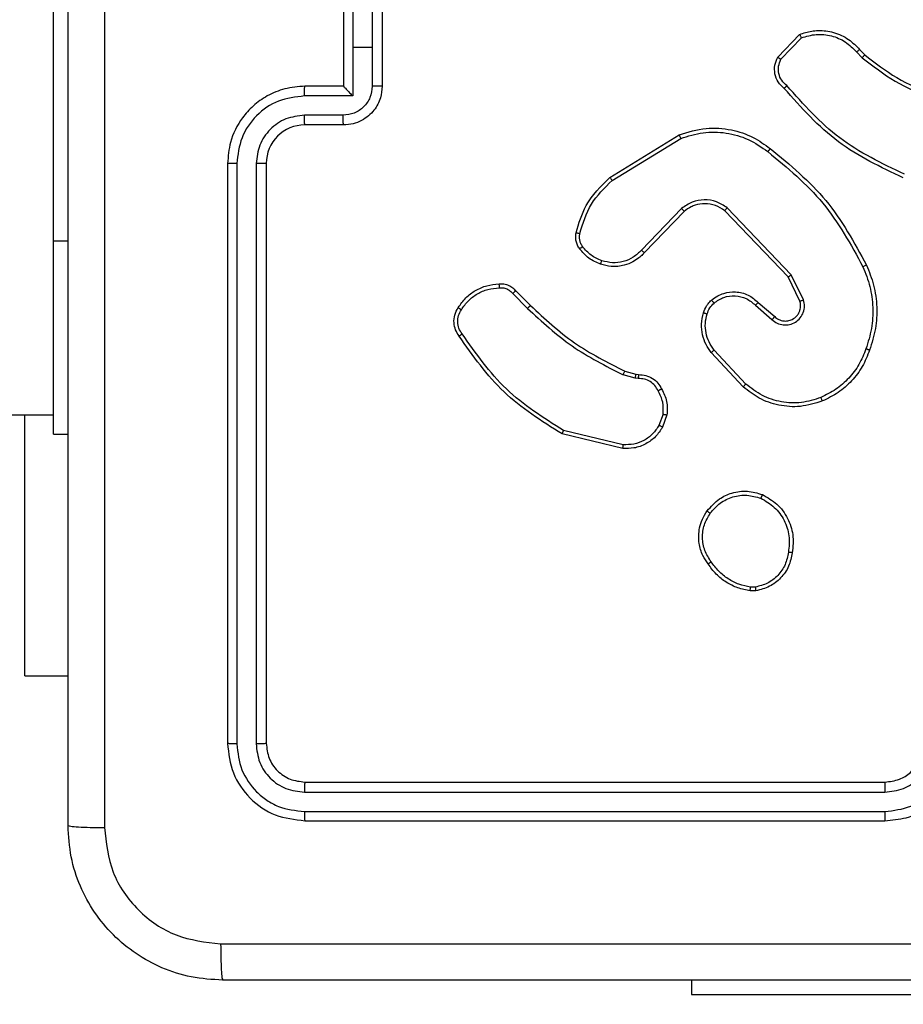
# Model space of a CAD drawing. Units: millimetres. Extents: x -211 to 1151, y -306 to 900.
# Drawn here: x 596 to 601, y 313 to 318 of the extents above; entities that cross this region are included whole.
import ezdxf

# ---------------------------------------------------------------- set-up
doc = ezdxf.new("R2010")
doc.units = ezdxf.units.MM
doc.header["$PDSIZE"] = -1
doc.dimstyles.new('ISO-25', dxfattribs={"dimtxt": 2.5, "dimasz": 2.5, "dimexe": 1.25, "dimexo": 0.625, "dimtad": 1, "dimtxsty": 'Standard', "dimcen": 2.5, "dimadec": 0, "dimazin": 0, "dimtfac": 1, "dimtmove": 0, "dimatfit": 3, "dimfxl": 1, "dimarcsym": 0})

# ---------------------------------------------------------------- blocks, each defined once
blk = doc.blocks.new('*D2')
at = {"color": 0, "lineweight": -2}
for p, q in [((682.3428, 398.8272), (90.2518, 398.8272)), ((90.3518, 398.497), (90.3518, 139.3332)), ((90.3518, -155.5926), (90.3518, 99.0284)), ((682.3428, -155.9228), (90.2518, -155.9228))]:
    blk.add_line(p, q, dxfattribs=at)
at = {"color": 0}
for points in [[(90.4069, 398.497), (90.2968, 398.497), (90.3518, 398.8272)], [(90.2968, -155.5926), (90.4069, -155.5926), (90.3518, -155.9228)]]:
    blk.add_solid(points, dxfattribs=at)
at = {"layer": 'Defpoints', "color": 0}
for p in [(682.4428, 398.8272), (90.3518, -155.9228), (682.4428, -155.9228)]:
    blk.add_point(p, dxfattribs=at)
at = {"color": 0, "insert": (90.3518, 119.1808), "char_height": 40, "attachment_point": 5}
blk.add_mtext('555', dxfattribs=at)
blk = doc.blocks.new('*D5')
at = {"color": 0, "lineweight": -2}
for p, q in [((201.5729, 259.676), (201.5729, 770.3664)), ((1150.7511, 256.3501), (1150.7511, 770.3664)), ((201.9031, 770.2664), (1150.4209, 770.2664)), ((1150.4209, 770.2664), (201.9031, 770.2664))]:
    blk.add_line(p, q, dxfattribs=at)
at = {"color": 0}
for points in [[(201.9031, 770.3214), (201.9031, 770.2114), (201.5729, 770.2664)], [(1150.4209, 770.2114), (1150.4209, 770.3214), (1150.7511, 770.2664)]]:
    blk.add_solid(points, dxfattribs=at)
at = {"layer": 'Defpoints', "color": 0}
for p in [(1150.7511, 770.2664), (201.5729, 259.576), (1150.7511, 256.2501)]:
    blk.add_point(p, dxfattribs=at)
at = {"color": 0, "insert": (676.162, 790.4188), "char_height": 40, "attachment_point": 5}
blk.add_mtext('949', dxfattribs=at)
blk = doc.blocks.new('*D7')
at = {"color": 0, "lineweight": -2}
for p, q in [((924.403, 567.6692), (-180.7793, 567.6692)), ((-170.7793, 534.6492), (-170.7793, 163.6132)), ((-170.7793, -272.9028), (-170.7793, 98.1332)), ((665.4023, -305.9228), (-180.7793, -305.9228))]:
    blk.add_line(p, q, dxfattribs=at)
at = {"color": 0}
for points in [[(-165.276, 534.6492), (-176.2826, 534.6492), (-170.7793, 567.6692)], [(-176.2826, -272.9028), (-165.276, -272.9028), (-170.7793, -305.9228)]]:
    blk.add_solid(points, dxfattribs=at)
at = {"layer": 'Defpoints', "color": 0}
for p in [(-170.7793, 567.6692), (934.403, 567.6692), (675.4023, -305.9228)]:
    blk.add_point(p, dxfattribs=at)
at = {"color": 0, "insert": (-170.7793, 130.8732), "char_height": 35, "attachment_point": 5}
blk.add_mtext('874', dxfattribs=at)
blk = doc.blocks.new('*D12')
at = {"color": 0, "lineweight": -2}
for p, q in [((351.5729, 323.6364), (351.5729, 656.8008)), ((1000.7494, 254.5567), (1000.7494, 656.8008)), ((384.5929, 646.8008), (967.7294, 646.8008)), ((967.7294, 646.8008), (384.5929, 646.8008))]:
    blk.add_line(p, q, dxfattribs=at)
at = {"color": 0}
for points in [[(384.5929, 652.3042), (384.5929, 641.2975), (351.5729, 646.8008)], [(967.7294, 641.2975), (967.7294, 652.3042), (1000.7494, 646.8008)]]:
    blk.add_solid(points, dxfattribs=at)
at = {"layer": 'Defpoints', "color": 0}
for p in [(1000.7494, 646.8008), (351.5729, 313.6364), (1000.7494, 244.5567)]:
    blk.add_point(p, dxfattribs=at)
at = {"color": 0, "insert": (676.1611, 679.5408), "char_height": 35, "attachment_point": 5}
blk.add_mtext('649', dxfattribs=at)

msp = doc.modelspace()

# ---------------------------------------------------------------- linework, layer by layer
at = {"color": 7, "linetype": 'Continuous', "lineweight": 25}
for p, q in [((596.503, 316.8864), (596.503, 318.8864)), ((598.0509, 318.1365), (598.0509, 317.8864)), ((598.003, 318.0864), (598.003, 317.6864)), ((598.1509, 318.0865), (598.151, 317.8864)), ((598.203, 318.0864), (598.203, 317.6864)), ((600.249, 317.8364), (600.3616, 317.9546)), ((600.2657, 317.8257), (600.3714, 317.9371)), ((598.0509, 317.8864), (598.0509, 317.6362)), ((598.151, 317.8864), (598.0509, 317.8864)), ((598.151, 317.8864), (598.1509, 317.6862)), ((600.6569, 317.8636), (600.6857, 317.8342)), ((600.6725, 317.8763), (600.6988, 317.8494)), ((598.0509, 317.6362), (597.8007, 317.6362)), ((598.003, 317.6864), (597.803, 317.6864)), ((598.003, 317.6863), (598.003, 317.6864)), ((598.0009, 317.5361), (597.8007, 317.5361)), ((598.003, 317.4864), (597.803, 317.4864)), ((599.3805, 317.215), (599.7394, 317.435)), ((599.3926, 317.1993), (599.7469, 317.4165)), ((597.403, 317.2864), (597.403, 314.2864)), ((597.4505, 317.286), (597.4504, 314.284)), ((597.5505, 317.286), (597.5505, 314.284)), ((597.603, 317.2864), (597.603, 314.2864)), ((599.7514, 317.0536), (599.5438, 316.8383)), ((599.7652, 317.039), (599.5593, 316.8254)), ((600.3026, 316.6996), (599.9746, 317.0423)), ((600.3187, 316.7109), (599.987, 317.0575)), ((596.503, 315.8864), (596.503, 316.8864)), ((596.503, 316.8864), (596.578, 316.8864)), ((600.3634, 316.575), (600.3026, 316.6996)), ((600.3821, 316.581), (600.3187, 316.7109)), ((598.8935, 316.6275), (598.9693, 316.5518)), ((598.8778, 316.614), (598.9545, 316.5373)), ((600.148, 316.5682), (600.233, 316.4945)), ((600.1339, 316.5534), (600.2191, 316.4794)), ((600.0836, 316.1455), (599.9202, 316.3215)), ((600.0703, 316.1313), (599.905, 316.3093)), ((599.4574, 316.2126), (599.5143, 316.1962)), ((599.511, 316.176), (599.4487, 316.194)), ((599.5274, 316.1737), (599.511, 316.176)), ((599.5143, 316.1962), (599.5287, 316.1942)), ((458.303, 315.9864), (596.503, 315.9864)), ((596.3537, 314.6364), (596.3537, 315.9864)), ((599.6555, 315.9895), (599.6346, 315.9318)), ((599.6756, 315.9864), (599.6527, 315.9229)), ((599.4494, 315.8318), (599.1409, 315.9048)), ((596.503, 315.8864), (596.578, 315.8864)), ((599.4481, 315.8123), (599.133, 315.8872)), ((600.1325, 315.095), (600.1086, 315.0948)), ((600.1358, 315.0759), (600.1063, 315.0757)), ((596.3537, 314.6364), (596.578, 314.6364)), ((597.803, 314.0864), (600.803, 314.0864)), ((597.8007, 314.0338), (600.8026, 314.0339)), ((597.8007, 313.9338), (600.8026, 313.9338)), ((597.803, 313.8864), (600.803, 313.8864)), ((599.803, 313.0614), (599.803, 312.9864)), ((599.803, 312.9864), (601.3317, 312.9864))]:
    msp.add_line(p, q, dxfattribs=at)
msp.add_arc((597.803, 317.2863), 0.2, 90.002, 179.9946, dxfattribs=at)
for points, knots in [([(596.7657, 321.9221), (596.7657, 321.0256), (596.7658, 319.2328), (596.7658, 316.54), (596.7657, 314.7471), (596.7657, 313.8506)], [0, 0, 0, 0, 0.333337, 0.666663, 1, 1, 1, 1]), ([(596.578, 313.8614), (596.578, 314.7553), (596.578, 316.5435), (596.578, 319.2292), (596.578, 321.0174), (596.578, 321.9114)], [0, 0, 0, 0, 0.333296, 0.666701, 1, 1, 1, 1]), ([(600.3616, 317.9546), (600.3823, 317.9615), (600.4139, 317.9721), (600.4736, 317.9766), (600.5405, 317.9681), (600.6163, 317.9341), (600.6545, 317.8948), (600.6725, 317.8763)], [0, 0, 0, 0, 0.190143, 0.290619, 0.522216, 0.775112, 1, 1, 1, 1]), ([(600.3616, 317.9546), (600.3617, 317.9544), (600.3619, 317.954), (600.3636, 317.9512), (600.3654, 317.9478), (600.3671, 317.9447), (600.3692, 317.941), (600.3706, 317.9384), (600.3714, 317.9371)], [0, 0, 0, 0, 0.213479, 0.450507, 0.578368, 0.712698, 0.853228, 1, 1, 1, 1]), ([(600.3714, 317.9371), (600.3967, 317.9445), (600.4474, 317.9593), (600.5271, 317.9505), (600.6012, 317.9199), (600.6383, 317.8823), (600.6569, 317.8636)], [0, 0, 0, 0, 0.249979, 0.499926, 0.749806, 1, 1, 1, 1]), ([(600.6725, 317.8763), (600.6722, 317.8761), (600.6717, 317.8757), (600.6681, 317.8728), (600.663, 317.8686), (600.6589, 317.8652), (600.6569, 317.8636)], [0, 0, 0, 0, 0.250193, 0.500245, 0.74989, 1, 1, 1, 1]), ([(600.6988, 317.8494), (600.6986, 317.8491), (600.698, 317.8486), (600.6945, 317.8445), (600.6902, 317.8395), (600.6872, 317.836), (600.6857, 317.8342)], [0, 0, 0, 0, 0.2798699, 0.5592393, 0.779383, 1, 1, 1, 1]), ([(600.6988, 317.8494), (600.7525, 317.8076), (600.8611, 317.723), (600.9876, 317.6689), (601.0516, 317.6415)], [0, 0, 0, 0, 0.494656, 1, 1, 1, 1]), ([(600.2822, 317.6753), (600.2709, 317.6857), (600.2484, 317.7065), (600.2323, 317.7501), (600.2308, 317.7957), (600.243, 317.8229), (600.249, 317.8364)], [0, 0, 0, 0, 0.2549843, 0.5066327, 0.7549633, 1, 1, 1, 1]), ([(600.249, 317.8364), (600.2492, 317.8363), (600.2496, 317.836), (600.2523, 317.8343), (600.2555, 317.8322), (600.2585, 317.8303), (600.2619, 317.8281), (600.2644, 317.8265), (600.2657, 317.8257)], [0, 0, 0, 0, 0.215581, 0.453864, 0.581562, 0.71544, 0.854814, 1, 1, 1, 1]), ([(600.296, 317.6897), (600.2865, 317.6982), (600.2674, 317.7153), (600.2525, 317.7514), (600.2504, 317.7905), (600.2606, 317.814), (600.2657, 317.8257)], [0, 0, 0, 0, 0.249934, 0.49994, 0.749641, 1, 1, 1, 1]), ([(600.6857, 317.8342), (600.741, 317.7912), (600.8516, 317.7052), (600.9805, 317.6501), (601.0449, 317.6226)], [0, 0, 0, 0, 0.499999, 1, 1, 1, 1]), ([(600.2822, 317.6753), (600.2824, 317.6755), (600.2828, 317.6759), (600.2852, 317.6784), (600.2879, 317.6812), (600.2903, 317.6837), (600.2931, 317.6867), (600.295, 317.6887), (600.296, 317.6897)], [0, 0, 0, 0, 0.2283966, 0.4703349, 0.5972201, 0.7275632, 0.862123, 1, 1, 1, 1]), ([(600.9046, 317.2308), (600.7878, 317.2869), (600.554, 317.3989), (600.382, 317.5928), (600.296, 317.6897)], [0, 0, 0, 0, 0.49999, 1, 1, 1, 1]), ([(597.803, 317.6864), (597.7679, 317.6837), (597.7003, 317.6785), (597.6091, 317.6402), (597.5353, 317.5878), (597.4652, 317.51), (597.4129, 317.4076), (597.406, 317.3234), (597.403, 317.2864)], [0, 0, 0, 0, 0.167656, 0.3232, 0.466608, 0.59787, 0.823049, 1, 1, 1, 1]), ([(597.8007, 317.6362), (597.7548, 317.6309), (597.6631, 317.6202), (597.5473, 317.5394), (597.4672, 317.4234), (597.456, 317.3318), (597.4505, 317.286)], [0, 0, 0, 0, 0.250445, 0.500127, 0.750091, 1, 1, 1, 1]), ([(597.8007, 317.6362), (597.8007, 317.6428), (597.8008, 317.6559), (597.8013, 317.6725), (597.8021, 317.684), (597.8027, 317.6856), (597.803, 317.6864)], [0, 0, 0, 0, 0.2502376, 0.5000764, 0.7498182, 1, 1, 1, 1]), ([(598.1509, 317.6862), (598.1486, 317.6665), (598.1441, 317.6272), (598.1094, 317.5776), (598.0597, 317.5433), (598.0205, 317.5385), (598.0009, 317.5361)], [0, 0, 0, 0, 0.250437, 0.500135, 0.750104, 1, 1, 1, 1]), ([(598.203, 317.6864), (598.2012, 317.6662), (598.1973, 317.6219), (598.1686, 317.5696), (598.1323, 317.5318), (598.0957, 317.5073), (598.0518, 317.4899), (598.0196, 317.4876), (598.003, 317.4864)], [0, 0, 0, 0, 0.192669, 0.423086, 0.553051, 0.692527, 0.841508, 1, 1, 1, 1]), ([(598.003, 317.6863), (598.0032, 317.6859), (598.0036, 317.6852), (598.007, 317.6814), (598.0122, 317.6757), (598.0213, 317.6663), (598.0344, 317.6528), (598.0454, 317.6417), (598.0509, 317.6362)], [0, 0, 0, 0, 0.10753, 0.22426, 0.353479, 0.497618, 0.7485, 1, 1, 1, 1]), ([(598.203, 317.6864), (598.2028, 317.6864), (598.2024, 317.6863), (598.1992, 317.6863), (598.1944, 317.6863), (598.1879, 317.6863), (598.1799, 317.6863), (598.1708, 317.6862), (598.161, 317.6862), (598.1543, 317.6862), (598.1509, 317.6862)], [0, 0, 0, 0, 0.125046, 0.250168, 0.375139, 0.499871, 0.624611, 0.749634, 0.874945, 1, 1, 1, 1]), ([(600.8983, 317.212), (600.7816, 317.2675), (600.5449, 317.3801), (600.3705, 317.576), (600.2822, 317.6753)], [0, 0, 0, 0, 0.493267, 1, 1, 1, 1]), ([(597.8007, 317.5361), (597.7679, 317.5323), (597.7024, 317.5247), (597.6197, 317.467), (597.5625, 317.3841), (597.5545, 317.3187), (597.5505, 317.286)], [0, 0, 0, 0, 0.250446, 0.500138, 0.750103, 1, 1, 1, 1]), ([(597.803, 317.4864), (597.8027, 317.4871), (597.8021, 317.4887), (597.8014, 317.5001), (597.8008, 317.5166), (597.8007, 317.5296), (597.8007, 317.5361)], [0, 0, 0, 0, 0.250134, 0.500044, 0.749898, 1, 1, 1, 1]), ([(598.003, 317.4864), (598.0027, 317.4873), (598.0021, 317.4893), (598.0014, 317.5025), (598.0009, 317.5189), (598.0009, 317.5304), (598.0009, 317.5361)], [0, 0, 0, 0, 0.279895, 0.559065, 0.779493, 1, 1, 1, 1]), ([(599.7394, 317.435), (599.7853, 317.4492), (599.8732, 317.4763), (600.0059, 317.4657), (600.1201, 317.4285), (600.1814, 317.3846), (600.2103, 317.3639)], [0, 0, 0, 0, 0.286549, 0.548806, 0.786641, 1, 1, 1, 1]), ([(599.7394, 317.435), (599.7395, 317.4347), (599.7397, 317.4341), (599.7414, 317.4298), (599.7438, 317.4237), (599.7459, 317.4189), (599.7469, 317.4165)], [0, 0, 0, 0, 0.250378, 0.499992, 0.749515, 1, 1, 1, 1]), ([(599.7469, 317.4165), (599.785, 317.4286), (599.8613, 317.4528), (599.9825, 317.4491), (600.0994, 317.4169), (600.165, 317.3709), (600.1979, 317.348)], [0, 0, 0, 0, 0.249965, 0.499937, 0.749866, 1, 1, 1, 1]), ([(600.1979, 317.348), (600.1988, 317.3492), (600.2007, 317.3517), (600.2033, 317.355), (600.2056, 317.3579), (600.2079, 317.3609), (600.2099, 317.3634), (600.2102, 317.3637), (600.2103, 317.3639)], [0, 0, 0, 0, 0.149677, 0.292853, 0.428856, 0.556991, 0.792693, 1, 1, 1, 1]), ([(600.1979, 317.348), (600.2988, 317.2644), (600.5006, 317.0974), (600.6265, 316.8676), (600.6894, 316.7528)], [0, 0, 0, 0, 0.500001, 1, 1, 1, 1]), ([(600.2103, 317.3639), (600.3126, 317.2794), (600.517, 317.1105), (600.6441, 316.8778), (600.7077, 316.7615)], [0, 0, 0, 0, 0.500143, 1, 1, 1, 1]), ([(597.4505, 317.286), (597.4442, 317.286), (597.4316, 317.286), (597.416, 317.2861), (597.4052, 317.2862), (597.4037, 317.2863), (597.403, 317.2864)], [0, 0, 0, 0, 0.250256, 0.500031, 0.749998, 1, 1, 1, 1]), ([(597.603, 317.2864), (597.6028, 317.2863), (597.6024, 317.2863), (597.5992, 317.2862), (597.5943, 317.2861), (597.5877, 317.2861), (597.5797, 317.286), (597.5705, 317.286), (597.5607, 317.286), (597.5539, 317.286), (597.5505, 317.286)], [0, 0, 0, 0, 0.125016, 0.250032, 0.3752, 0.49981, 0.624541, 0.749674, 0.875029, 1, 1, 1, 1]), ([(599.206, 316.9285), (599.22, 316.9771), (599.252, 317.0878), (599.3343, 317.1693), (599.3805, 317.215)], [0, 0, 0, 0, 0.439105, 1, 1, 1, 1]), ([(599.225, 316.9242), (599.2411, 316.9773), (599.2734, 317.0834), (599.3529, 317.1607), (599.3926, 317.1993)], [0, 0, 0, 0, 0.499975, 1, 1, 1, 1]), ([(599.3805, 317.215), (599.3807, 317.2147), (599.3809, 317.2141), (599.3836, 317.2105), (599.3877, 317.2054), (599.391, 317.2013), (599.3926, 317.1993)], [0, 0, 0, 0, 0.24985, 0.499684, 0.749713, 1, 1, 1, 1]), ([(599.987, 317.0575), (599.9691, 317.0693), (599.9332, 317.0929), (599.8684, 317.1019), (599.8041, 317.0905), (599.769, 317.0659), (599.7514, 317.0536)], [0, 0, 0, 0, 0.250286, 0.500113, 0.750032, 1, 1, 1, 1]), ([(599.9746, 317.0423), (599.9591, 317.0525), (599.9279, 317.0731), (599.8731, 317.0816), (599.8303, 317.0748), (599.7942, 317.0606), (599.7768, 317.0476), (599.7652, 317.039)], [0, 0, 0, 0, 0.244274, 0.489895, 0.71301, 0.811002, 1, 1, 1, 1]), ([(599.7652, 317.039), (599.765, 317.0392), (599.7644, 317.0395), (599.7612, 317.0429), (599.7567, 317.0478), (599.7532, 317.0517), (599.7514, 317.0536)], [0, 0, 0, 0, 0.249953, 0.500013, 0.750025, 1, 1, 1, 1]), ([(599.9746, 317.0423), (599.9748, 317.0425), (599.9752, 317.043), (599.978, 317.0465), (599.9821, 317.0515), (599.9854, 317.0555), (599.987, 317.0575)], [0, 0, 0, 0, 0.249944, 0.499753, 0.749726, 1, 1, 1, 1]), ([(599.2239, 316.8454), (599.2201, 316.8514), (599.2123, 316.8635), (599.2057, 316.8843), (599.2028, 316.9064), (599.2049, 316.9211), (599.206, 316.9285)], [0, 0, 0, 0, 0.243934, 0.491934, 0.743937, 1, 1, 1, 1]), ([(599.206, 316.9285), (599.2063, 316.9284), (599.2069, 316.9282), (599.2112, 316.9272), (599.2175, 316.9258), (599.2225, 316.9248), (599.225, 316.9242)], [0, 0, 0, 0, 0.250172, 0.500151, 0.749716, 1, 1, 1, 1]), ([(599.2396, 316.8569), (599.2364, 316.8619), (599.23, 316.8719), (599.2248, 316.8889), (599.2226, 316.9066), (599.2242, 316.9184), (599.225, 316.9242)], [0, 0, 0, 0, 0.249924, 0.499992, 0.75001, 1, 1, 1, 1]), ([(599.2239, 316.8454), (599.2242, 316.8456), (599.2248, 316.8461), (599.2289, 316.8491), (599.2341, 316.8529), (599.2377, 316.8555), (599.2396, 316.8569)], [0, 0, 0, 0, 0.27967, 0.55891, 0.779579, 1, 1, 1, 1]), ([(599.3325, 316.7651), (599.3113, 316.7743), (599.2689, 316.7927), (599.2389, 316.8278), (599.2239, 316.8454)], [0, 0, 0, 0, 0.500019, 1, 1, 1, 1]), ([(599.3385, 316.7837), (599.3192, 316.7921), (599.2806, 316.809), (599.2532, 316.8409), (599.2396, 316.8569)], [0, 0, 0, 0, 0.49992, 1, 1, 1, 1]), ([(599.5593, 316.8254), (599.5561, 316.8219), (599.5472, 316.8122), (599.5281, 316.7954), (599.4971, 316.7752), (599.4493, 316.7566), (599.3908, 316.75), (599.3506, 316.7604), (599.3325, 316.7651)], [0, 0, 0, 0, 0.0566829, 0.159055, 0.3070996, 0.5006241, 0.7753613, 1, 1, 1, 1]), ([(599.5438, 316.8383), (599.5302, 316.8253), (599.5029, 316.7993), (599.4501, 316.7774), (599.3934, 316.77), (599.3568, 316.7791), (599.3385, 316.7837)], [0, 0, 0, 0, 0.249981, 0.499915, 0.74989, 1, 1, 1, 1]), ([(599.5593, 316.8254), (599.559, 316.8256), (599.5583, 316.826), (599.5541, 316.8294), (599.549, 316.8337), (599.5456, 316.8368), (599.5438, 316.8383)], [0, 0, 0, 0, 0.279607, 0.559315, 0.779407, 1, 1, 1, 1]), ([(599.3325, 316.7651), (599.3325, 316.7654), (599.3326, 316.766), (599.334, 316.7702), (599.3359, 316.7764), (599.3376, 316.7813), (599.3385, 316.7837)], [0, 0, 0, 0, 0.249669, 0.499908, 0.749445, 1, 1, 1, 1]), ([(600.7077, 316.7615), (600.7074, 316.7613), (600.7068, 316.761), (600.7026, 316.759), (600.6965, 316.7561), (600.6918, 316.7539), (600.6894, 316.7528)], [0, 0, 0, 0, 0.250319, 0.499942, 0.750021, 1, 1, 1, 1]), ([(600.6894, 316.7528), (600.7029, 316.7188), (600.7299, 316.651), (600.7431, 316.5418), (600.7379, 316.4319), (600.716, 316.3623), (600.7051, 316.3275)], [0, 0, 0, 0, 0.249933, 0.499981, 0.750059, 1, 1, 1, 1]), ([(600.7077, 316.7615), (600.7214, 316.7273), (600.7497, 316.6572), (600.7639, 316.5453), (600.7586, 316.4305), (600.7358, 316.3584), (600.7241, 316.3212)], [0, 0, 0, 0, 0.2433975, 0.4999955, 0.742035, 1, 1, 1, 1]), ([(600.3026, 316.6996), (600.3028, 316.6997), (600.3031, 316.6999), (600.3055, 316.7015), (600.3084, 316.7035), (600.3113, 316.7056), (600.3148, 316.7081), (600.3174, 316.7099), (600.3187, 316.7109)], [0, 0, 0, 0, 0.194189, 0.425269, 0.554925, 0.693666, 0.841974, 1, 1, 1, 1]), ([(598.5962, 316.5413), (598.6084, 316.5587), (598.6329, 316.5936), (598.6848, 316.6317), (598.7437, 316.6577), (598.786, 316.6617), (598.8072, 316.6636)], [0, 0, 0, 0, 0.249998, 0.500029, 0.749997, 1, 1, 1, 1]), ([(598.6123, 316.5301), (598.6236, 316.5463), (598.6463, 316.5786), (598.6943, 316.6141), (598.7491, 316.638), (598.7884, 316.6416), (598.808, 316.6433)], [0, 0, 0, 0, 0.250116, 0.500017, 0.75002, 1, 1, 1, 1]), ([(598.8072, 316.6636), (598.8072, 316.6633), (598.807, 316.6627), (598.8071, 316.6582), (598.8074, 316.6526), (598.8078, 316.6474), (598.8079, 316.6447), (598.808, 316.6433)], [0, 0, 0, 0, 0.241854, 0.488584, 0.740981, 0.870018, 1, 1, 1, 1]), ([(598.8072, 316.6636), (598.8158, 316.664), (598.833, 316.6648), (598.8574, 316.6572), (598.8783, 316.6448), (598.8886, 316.6331), (598.8935, 316.6275)], [0, 0, 0, 0, 0.26284, 0.525049, 0.770605, 1, 1, 1, 1]), ([(598.808, 316.6433), (598.8147, 316.6437), (598.8279, 316.6445), (598.8472, 316.6389), (598.8647, 316.629), (598.8734, 316.619), (598.8778, 316.614)], [0, 0, 0, 0, 0.250172, 0.500221, 0.74989, 1, 1, 1, 1]), ([(598.8935, 316.6275), (598.8933, 316.6274), (598.8929, 316.627), (598.8904, 316.6249), (598.8874, 316.6223), (598.8846, 316.6199), (598.8813, 316.6171), (598.879, 316.615), (598.8778, 316.614)], [0, 0, 0, 0, 0.2131451, 0.4500074, 0.5779576, 0.7125309, 0.8533861, 1, 1, 1, 1]), ([(599.9065, 316.5804), (599.9168, 316.588), (599.9365, 316.6026), (599.9781, 316.6191), (600.0325, 316.6256), (600.0972, 316.6107), (600.1313, 316.5822), (600.148, 316.5682)], [0, 0, 0, 0, 0.145332, 0.276027, 0.502108, 0.75633, 1, 1, 1, 1]), ([(599.8646, 316.5146), (599.8693, 316.527), (599.8745, 316.5408), (599.8841, 316.5554), (599.8918, 316.5661), (599.9001, 316.5742), (599.9065, 316.5804)], [0, 0, 0, 0, 0.49957, 0.560176, 0.663862, 1, 1, 1, 1]), ([(599.9065, 316.5804), (599.9066, 316.5801), (599.907, 316.5796), (599.9099, 316.576), (599.9141, 316.5709), (599.9175, 316.5669), (599.9192, 316.5649)], [0, 0, 0, 0, 0.250309, 0.500113, 0.749994, 1, 1, 1, 1]), ([(599.9192, 316.5649), (599.9357, 316.5759), (599.9688, 316.5978), (600.029, 316.605), (600.0882, 316.5917), (600.1187, 316.5662), (600.1339, 316.5534)], [0, 0, 0, 0, 0.249964, 0.49994, 0.749585, 1, 1, 1, 1]), ([(600.148, 316.5682), (600.1479, 316.5681), (600.1475, 316.5677), (600.1454, 316.5655), (600.1427, 316.5627), (600.1402, 316.56), (600.1372, 316.5568), (600.135, 316.5546), (600.1339, 316.5534)], [0, 0, 0, 0, 0.206056, 0.441063, 0.5695, 0.705521, 0.848886, 1, 1, 1, 1]), ([(600.2191, 316.4794), (600.2278, 316.4726), (600.245, 316.4589), (600.2775, 316.4502), (600.3106, 316.4522), (600.3414, 316.4649), (600.3665, 316.4868), (600.3827, 316.5158), (600.3893, 316.5488), (600.3845, 316.5703), (600.3821, 316.581)], [0, 0, 0, 0, 0.125116, 0.250188, 0.374974, 0.500023, 0.624925, 0.749989, 0.87497, 1, 1, 1, 1]), ([(600.233, 316.4945), (600.2397, 316.4891), (600.2532, 316.478), (600.2775, 316.4713), (600.3018, 316.4717), (600.3267, 316.4797), (600.3462, 316.495), (600.3581, 316.5126), (600.3656, 316.5306), (600.3689, 316.5521), (600.3651, 316.5679), (600.3634, 316.575)], [0, 0, 0, 0, 0.12201, 0.248425, 0.350849, 0.46716, 0.616943, 0.696796, 0.769051, 0.895912, 1, 1, 1, 1]), ([(600.3634, 316.575), (600.3637, 316.5751), (600.3643, 316.5752), (600.3686, 316.5765), (600.3748, 316.5785), (600.3797, 316.5802), (600.3821, 316.581)], [0, 0, 0, 0, 0.250023, 0.500163, 0.750084, 1, 1, 1, 1]), ([(598.6007, 316.3937), (598.5941, 316.4039), (598.5803, 316.4249), (598.5725, 316.4632), (598.5758, 316.5044), (598.5893, 316.5288), (598.5962, 316.5413)], [0, 0, 0, 0, 0.230313, 0.473699, 0.730262, 1, 1, 1, 1]), ([(598.6165, 316.4048), (598.6103, 316.4142), (598.5979, 316.433), (598.5919, 316.4667), (598.5957, 316.5007), (598.6068, 316.5203), (598.6123, 316.5301)], [0, 0, 0, 0, 0.250135, 0.500011, 0.75002, 1, 1, 1, 1]), ([(598.5962, 316.5413), (598.5963, 316.5411), (598.5967, 316.5407), (598.5993, 316.5388), (598.6024, 316.5367), (598.6053, 316.5347), (598.6087, 316.5325), (598.6111, 316.5309), (598.6123, 316.5301)], [0, 0, 0, 0, 0.222198, 0.462321, 0.590084, 0.721768, 0.858636, 1, 1, 1, 1]), ([(598.9693, 316.5518), (598.9692, 316.5517), (598.9691, 316.5516), (598.9681, 316.5507), (598.9668, 316.5494), (598.9649, 316.5476), (598.9627, 316.5454), (598.9601, 316.5429), (598.9573, 316.5402), (598.9554, 316.5383), (598.9545, 316.5373)], [0, 0, 0, 0, 0.125079, 0.250089, 0.375191, 0.499994, 0.624653, 0.750172, 0.875123, 1, 1, 1, 1]), ([(598.9545, 316.5373), (599.0289, 316.4686), (599.1777, 316.3312), (599.3584, 316.2397), (599.4487, 316.194)], [0, 0, 0, 0, 0.500005, 1, 1, 1, 1]), ([(598.9693, 316.5518), (599.0427, 316.4839), (599.1896, 316.3481), (599.3681, 316.2578), (599.4574, 316.2126)], [0, 0, 0, 0, 0.500032, 1, 1, 1, 1]), ([(599.8834, 316.5085), (599.8874, 316.5192), (599.8953, 316.5405), (599.9112, 316.5568), (599.9192, 316.5649)], [0, 0, 0, 0, 0.500102, 1, 1, 1, 1]), ([(599.905, 316.3093), (599.8954, 316.3227), (599.8754, 316.3504), (599.8581, 316.4008), (599.8516, 316.4573), (599.8602, 316.4951), (599.8646, 316.5146)], [0, 0, 0, 0, 0.226444, 0.468619, 0.726461, 1, 1, 1, 1]), ([(599.8646, 316.5146), (599.8649, 316.5144), (599.8654, 316.5141), (599.8697, 316.5127), (599.8759, 316.5107), (599.8809, 316.5092), (599.8834, 316.5085)], [0, 0, 0, 0, 0.250048, 0.499807, 0.749687, 1, 1, 1, 1]), ([(599.9202, 316.3215), (599.9106, 316.3351), (599.8914, 316.3622), (599.8764, 316.41), (599.8721, 316.46), (599.8796, 316.4923), (599.8834, 316.5085)], [0, 0, 0, 0, 0.250022, 0.499985, 0.749949, 1, 1, 1, 1]), ([(600.233, 316.4945), (600.2329, 316.4944), (600.2327, 316.4942), (600.2311, 316.4924), (600.2288, 316.4899), (600.2262, 316.4871), (600.2229, 316.4835), (600.2204, 316.4808), (600.2191, 316.4794)], [0, 0, 0, 0, 0.156113, 0.374496, 0.507071, 0.655999, 0.820168, 1, 1, 1, 1]), ([(598.6007, 316.3937), (598.6009, 316.3939), (598.6013, 316.3942), (598.604, 316.3961), (598.6071, 316.3982), (598.6099, 316.4002), (598.6131, 316.4024), (598.6153, 316.404), (598.6165, 316.4048)], [0, 0, 0, 0, 0.228228, 0.470384, 0.597181, 0.72785, 0.862259, 1, 1, 1, 1]), ([(599.133, 315.8872), (599.0274, 315.9539), (598.8163, 316.0873), (598.6726, 316.2916), (598.6007, 316.3937)], [0, 0, 0, 0, 0.500014, 1, 1, 1, 1]), ([(599.1409, 315.9048), (599.037, 315.9708), (598.829, 316.1027), (598.6873, 316.3041), (598.6165, 316.4048)], [0, 0, 0, 0, 0.500011, 1, 1, 1, 1]), ([(599.905, 316.3093), (599.9053, 316.3095), (599.9058, 316.3099), (599.9092, 316.3126), (599.9142, 316.3167), (599.9182, 316.3199), (599.9202, 316.3215)], [0, 0, 0, 0, 0.249659, 0.49991, 0.749448, 1, 1, 1, 1]), ([(600.7051, 316.3275), (600.6942, 316.3), (600.6723, 316.2452), (600.6179, 316.1746), (600.5517, 316.1149), (600.4987, 316.0889), (600.4722, 316.0759)], [0, 0, 0, 0, 0.249928, 0.499985, 0.75009, 1, 1, 1, 1]), ([(600.7241, 316.3212), (600.7127, 316.2924), (600.69, 316.2348), (600.6332, 316.1607), (600.5635, 316.0984), (600.5079, 316.0714), (600.48, 316.0579)], [0, 0, 0, 0, 0.2500347, 0.5000102, 0.7500097, 1, 1, 1, 1]), ([(600.7241, 316.3212), (600.7239, 316.3212), (600.7234, 316.3213), (600.7204, 316.3222), (600.7169, 316.3234), (600.7134, 316.3246), (600.7094, 316.3259), (600.7066, 316.327), (600.7051, 316.3275)], [0, 0, 0, 0, 0.209009, 0.445348, 0.573608, 0.708469, 0.851306, 1, 1, 1, 1]), ([(599.4574, 316.2126), (599.4572, 316.2123), (599.4568, 316.2116), (599.4544, 316.2066), (599.4516, 316.2004), (599.4497, 316.1961), (599.4487, 316.194)], [0, 0, 0, 0, 0.27984, 0.559091, 0.779684, 1, 1, 1, 1]), ([(599.5143, 316.1962), (599.5142, 316.1959), (599.5139, 316.1951), (599.513, 316.1897), (599.512, 316.183), (599.5113, 316.1783), (599.511, 316.176)], [0, 0, 0, 0, 0.279805, 0.558936, 0.779461, 1, 1, 1, 1]), ([(599.5287, 316.1942), (599.5286, 316.1939), (599.5285, 316.1934), (599.5282, 316.1898), (599.5279, 316.1858), (599.5277, 316.1822), (599.5275, 316.1781), (599.5274, 316.1752), (599.5274, 316.1737)], [0, 0, 0, 0, 0.227825, 0.469761, 0.596642, 0.72756, 0.861887, 1, 1, 1, 1]), ([(599.63, 316.1102), (599.6249, 316.1197), (599.6146, 316.1386), (599.5895, 316.1595), (599.5596, 316.1727), (599.5381, 316.1734), (599.5274, 316.1737)], [0, 0, 0, 0, 0.250116, 0.499965, 0.749847, 1, 1, 1, 1]), ([(599.5287, 316.1942), (599.5417, 316.1936), (599.5673, 316.1924), (599.602, 316.1761), (599.6307, 316.152), (599.6423, 316.1306), (599.6481, 316.1201)], [0, 0, 0, 0, 0.259322, 0.51242, 0.759317, 1, 1, 1, 1]), ([(599.6481, 316.1201), (599.6479, 316.12), (599.6474, 316.1197), (599.6443, 316.1179), (599.6407, 316.116), (599.6375, 316.1143), (599.6338, 316.1123), (599.6313, 316.1109), (599.63, 316.1102)], [0, 0, 0, 0, 0.227159, 0.468707, 0.59561, 0.726201, 0.861378, 1, 1, 1, 1]), ([(599.6555, 315.9895), (599.6567, 316.0108), (599.6592, 316.0533), (599.6397, 316.0913), (599.63, 316.1102)], [0, 0, 0, 0, 0.500016, 1, 1, 1, 1]), ([(599.6481, 316.1201), (599.6588, 316.0991), (599.6802, 316.057), (599.6771, 316.0099), (599.6756, 315.9864)], [0, 0, 0, 0, 0.49999, 1, 1, 1, 1]), ([(600.0703, 316.1313), (600.0705, 316.1315), (600.0709, 316.132), (600.0739, 316.1352), (600.0783, 316.1399), (600.0818, 316.1437), (600.0836, 316.1455)], [0, 0, 0, 0, 0.249667, 0.499642, 0.74948, 1, 1, 1, 1]), ([(600.48, 316.0579), (600.4423, 316.0461), (600.3686, 316.0231), (600.2546, 316.032), (600.1518, 316.0669), (600.097, 316.1102), (600.0703, 316.1313)], [0, 0, 0, 0, 0.268429, 0.524579, 0.768442, 1, 1, 1, 1]), ([(600.4722, 316.0759), (600.4389, 316.0654), (600.3725, 316.0444), (600.267, 316.0498), (600.1661, 316.0812), (600.1111, 316.1241), (600.0836, 316.1455)], [0, 0, 0, 0, 0.249984, 0.500005, 0.749895, 1, 1, 1, 1]), ([(600.48, 316.0579), (600.4799, 316.0581), (600.4795, 316.0587), (600.4777, 316.0628), (600.4752, 316.0687), (600.4732, 316.0735), (600.4722, 316.0759)], [0, 0, 0, 0, 0.249691, 0.499725, 0.749733, 1, 1, 1, 1]), ([(599.6555, 315.9895), (599.6569, 315.9892), (599.6598, 315.9887), (599.6639, 315.988), (599.6675, 315.9874), (599.6714, 315.9868), (599.6748, 315.9863), (599.6753, 315.9864), (599.6756, 315.9864)], [0, 0, 0, 0, 0.141589, 0.278534, 0.410362, 0.537757, 0.777865, 1, 1, 1, 1]), ([(599.133, 315.8872), (599.1331, 315.8874), (599.1332, 315.8878), (599.1343, 315.8905), (599.1358, 315.8937), (599.1372, 315.8969), (599.1389, 315.9007), (599.1403, 315.9034), (599.1409, 315.9048)], [0, 0, 0, 0, 0.201603, 0.434753, 0.563691, 0.700987, 0.846314, 1, 1, 1, 1]), ([(599.6527, 315.9229), (599.6415, 315.9056), (599.6191, 315.871), (599.567, 315.8335), (599.5083, 315.8117), (599.4671, 315.8121), (599.4481, 315.8123)], [0, 0, 0, 0, 0.250032, 0.499985, 0.769753, 1, 1, 1, 1]), ([(599.6346, 315.9318), (599.6244, 315.9162), (599.6041, 315.8849), (599.5582, 315.8518), (599.5054, 315.8316), (599.4681, 315.8317), (599.4494, 315.8318)], [0, 0, 0, 0, 0.250039, 0.499981, 0.749961, 1, 1, 1, 1]), ([(599.6527, 315.9229), (599.6523, 315.923), (599.6515, 315.9232), (599.6467, 315.9256), (599.6407, 315.9286), (599.6366, 315.9308), (599.6346, 315.9318)], [0, 0, 0, 0, 0.279877, 0.5589601, 0.7792439, 1, 1, 1, 1]), ([(599.4481, 315.8123), (599.4481, 315.8127), (599.4481, 315.8133), (599.4483, 315.8177), (599.4488, 315.8241), (599.4492, 315.8292), (599.4494, 315.8318)], [0, 0, 0, 0, 0.249988, 0.499882, 0.74958, 1, 1, 1, 1]), ([(599.884, 315.4891), (599.9037, 315.5117), (599.9393, 315.5523), (600.0139, 315.5854), (600.0921, 315.5964), (600.1437, 315.5813), (600.1695, 315.5737)], [0, 0, 0, 0, 0.2776651, 0.4999544, 0.7509415, 1, 1, 1, 1]), ([(599.8998, 315.4769), (599.9159, 315.4956), (599.948, 315.533), (600.016, 315.5648), (600.0902, 315.5751), (600.1376, 315.5615), (600.1613, 315.5548)], [0, 0, 0, 0, 0.250294, 0.500115, 0.750045, 1, 1, 1, 1]), ([(600.1695, 315.5737), (600.1694, 315.5735), (600.1692, 315.573), (600.1678, 315.5699), (600.1663, 315.5663), (600.1648, 315.5629), (600.1631, 315.559), (600.1619, 315.5562), (600.1613, 315.5548)], [0, 0, 0, 0, 0.216893, 0.455587, 0.58312, 0.716449, 0.855667, 1, 1, 1, 1]), ([(600.1613, 315.5548), (600.1858, 315.5405), (600.2348, 315.5119), (600.2853, 315.442), (600.3127, 315.3601), (600.3071, 315.3037), (600.3042, 315.2755)], [0, 0, 0, 0, 0.249973, 0.499926, 0.74975, 1, 1, 1, 1]), ([(600.1695, 315.5737), (600.1955, 315.5588), (600.2486, 315.5284), (600.3026, 315.4537), (600.3331, 315.3654), (600.3273, 315.3045), (600.3243, 315.2731)], [0, 0, 0, 0, 0.245359, 0.500068, 0.742717, 1, 1, 1, 1]), ([(599.8885, 315.215), (599.8789, 315.229), (599.8569, 315.2612), (599.8381, 315.3256), (599.84, 315.391), (599.8577, 315.4479), (599.875, 315.475), (599.884, 315.4891)], [0, 0, 0, 0, 0.17292, 0.39708, 0.67226, 0.829716, 1, 1, 1, 1]), ([(599.9045, 315.2259), (599.8923, 315.2449), (599.8678, 315.2828), (599.8565, 315.3505), (599.8651, 315.4187), (599.8882, 315.4574), (599.8998, 315.4769)], [0, 0, 0, 0, 0.249951, 0.499932, 0.749783, 1, 1, 1, 1]), ([(599.884, 315.4891), (599.8842, 315.4889), (599.8845, 315.4883), (599.8881, 315.4854), (599.8935, 315.4814), (599.8977, 315.4784), (599.8998, 315.4769)], [0, 0, 0, 0, 0.250329, 0.500281, 0.749875, 1, 1, 1, 1]), ([(600.3042, 315.2755), (600.2998, 315.2535), (600.2909, 315.2095), (600.2517, 315.1535), (600.1979, 315.1114), (600.1543, 315.1005), (600.1325, 315.095)], [0, 0, 0, 0, 0.249977, 0.499966, 0.749767, 1, 1, 1, 1]), ([(600.3243, 315.2731), (600.3194, 315.249), (600.3097, 315.2008), (600.2666, 315.1401), (600.2077, 315.094), (600.16, 315.082), (600.1358, 315.0759)], [0, 0, 0, 0, 0.249987, 0.5, 0.746617, 1, 1, 1, 1]), ([(600.3243, 315.2731), (600.3241, 315.2731), (600.3235, 315.273), (600.3202, 315.2734), (600.3163, 315.2738), (600.3127, 315.2743), (600.3086, 315.2748), (600.3057, 315.2753), (600.3042, 315.2755)], [0, 0, 0, 0, 0.218995, 0.458355, 0.586032, 0.719107, 0.857343, 1, 1, 1, 1]), ([(599.8885, 315.215), (599.8887, 315.2151), (599.8891, 315.2153), (599.8918, 315.217), (599.8948, 315.2191), (599.8977, 315.2211), (599.9009, 315.2234), (599.9033, 315.225), (599.9045, 315.2259)], [0, 0, 0, 0, 0.217374, 0.456377, 0.584168, 0.717088, 0.85554, 1, 1, 1, 1]), ([(600.1063, 315.0757), (600.0847, 315.0799), (600.0412, 315.0884), (599.9815, 315.1189), (599.9282, 315.1603), (599.9018, 315.1967), (599.8885, 315.215)], [0, 0, 0, 0, 0.2470733, 0.4960302, 0.7470099, 1, 1, 1, 1]), ([(600.1086, 315.0948), (600.0881, 315.0989), (600.0471, 315.1072), (599.9911, 315.1363), (599.9413, 315.1751), (599.9168, 315.209), (599.9045, 315.2259)], [0, 0, 0, 0, 0.249871, 0.500014, 0.750049, 1, 1, 1, 1]), ([(600.1063, 315.0757), (600.1063, 315.076), (600.1063, 315.0768), (600.1069, 315.0818), (600.1077, 315.0881), (600.1083, 315.0926), (600.1086, 315.0948)], [0, 0, 0, 0, 0.2795, 0.558886, 0.778964, 1, 1, 1, 1]), ([(600.1325, 315.095), (600.1329, 315.0925), (600.1336, 315.0874), (600.1347, 315.0811), (600.1355, 315.0768), (600.1357, 315.0762), (600.1358, 315.0759)], [0, 0, 0, 0, 0.250112, 0.500157, 0.749812, 1, 1, 1, 1]), ([(597.4504, 314.284), (597.4434, 314.2841), (597.4293, 314.2842), (597.4138, 314.2848), (597.4047, 314.2856), (597.4036, 314.2861), (597.403, 314.2864)], [0, 0, 0, 0, 0.27983, 0.558992, 0.779426, 1, 1, 1, 1]), ([(597.403, 314.2864), (597.409, 314.2339), (597.4211, 314.1291), (597.5136, 313.9968), (597.6459, 313.9044), (597.7506, 313.8924), (597.803, 313.8864)], [0, 0, 0, 0, 0.250144, 0.500119, 0.750041, 1, 1, 1, 1]), ([(597.4504, 314.284), (597.4559, 314.2383), (597.467, 314.147), (597.5342, 314.0493), (597.6046, 313.9911), (597.6858, 313.9467), (597.7548, 313.9389), (597.8007, 313.9338)], [0, 0, 0, 0, 0.24962, 0.499221, 0.623832, 0.749847, 1, 1, 1, 1]), ([(597.603, 314.2864), (597.602, 314.286), (597.5999, 314.2853), (597.5858, 314.2845), (597.5684, 314.284), (597.5565, 314.284), (597.5505, 314.284)], [0, 0, 0, 0, 0.27975, 0.5589, 0.779357, 1, 1, 1, 1]), ([(597.5505, 314.284), (597.5542, 314.2512), (597.5598, 314.2019), (597.5915, 314.1439), (597.633, 314.0937), (597.7028, 314.0457), (597.768, 314.0378), (597.8007, 314.0338)], [0, 0, 0, 0, 0.250175, 0.376183, 0.500768, 0.750403, 1, 1, 1, 1]), ([(597.603, 314.2864), (597.606, 314.2601), (597.612, 314.2078), (597.6583, 314.1416), (597.7244, 314.0954), (597.7768, 314.0894), (597.803, 314.0864)], [0, 0, 0, 0, 0.250176, 0.500089, 0.74999, 1, 1, 1, 1]), ([(600.8026, 313.9338), (600.8484, 313.9394), (600.94, 313.9506), (601.0561, 314.0306), (601.1369, 314.1465), (601.1475, 314.2381), (601.1529, 314.284)], [0, 0, 0, 0, 0.249917, 0.499855, 0.749541, 1, 1, 1, 1]), ([(600.8026, 314.0339), (600.8354, 314.0377), (600.901, 314.0453), (600.9838, 314.1031), (601.0408, 314.186), (601.0488, 314.2514), (601.0528, 314.284)], [0, 0, 0, 0, 0.250469, 0.500147, 0.750087, 1, 1, 1, 1]), ([(600.803, 313.8864), (600.8402, 313.8894), (600.9246, 313.8963), (601.027, 313.9488), (601.1048, 314.019), (601.157, 314.0928), (601.1952, 314.1838), (601.2003, 314.2513), (601.203, 314.2864)], [0, 0, 0, 0, 0.1776013, 0.403008, 0.5342222, 0.6774712, 0.832736, 1, 1, 1, 1]), ([(600.803, 314.0864), (600.8287, 314.0892), (600.8767, 314.0946), (600.9378, 314.1337), (600.9763, 314.1813), (600.9988, 314.2341), (601.0016, 314.268), (601.003, 314.2864)], [0, 0, 0, 0, 0.244447, 0.457328, 0.675464, 0.824537, 1, 1, 1, 1]), ([(597.803, 314.0864), (597.8026, 314.0853), (597.8019, 314.0833), (597.8012, 314.0691), (597.8007, 314.0517), (597.8007, 314.0398), (597.8007, 314.0338)], [0, 0, 0, 0, 0.279804, 0.558974, 0.779465, 1, 1, 1, 1]), ([(600.803, 314.0864), (600.803, 314.0862), (600.8029, 314.0857), (600.8029, 314.0825), (600.8028, 314.0776), (600.8027, 314.0711), (600.8027, 314.063), (600.8026, 314.0539), (600.8026, 314.044), (600.8026, 314.0373), (600.8026, 314.0339)], [0, 0, 0, 0, 0.125002, 0.250189, 0.375214, 0.499924, 0.624641, 0.749696, 0.874895, 1, 1, 1, 1]), ([(597.8007, 313.9338), (597.8007, 313.9267), (597.8008, 313.9127), (597.8014, 313.8972), (597.8022, 313.8881), (597.8027, 313.8869), (597.803, 313.8864)], [0, 0, 0, 0, 0.2797591, 0.559078, 0.7795429, 1, 1, 1, 1]), ([(600.8026, 313.9338), (600.8026, 313.9275), (600.8027, 313.915), (600.8027, 313.8993), (600.8029, 313.8885), (600.803, 313.8871), (600.803, 313.8864)], [0, 0, 0, 0, 0.250085, 0.499969, 0.749832, 1, 1, 1, 1]), ([(596.578, 313.8614), (596.5809, 313.86), (596.5868, 313.8573), (596.6291, 313.8539), (596.6908, 313.8514), (596.7407, 313.8509), (596.7657, 313.8506)], [0, 0, 0, 0, 0.249929, 0.499848, 0.749573, 1, 1, 1, 1]), ([(597.378, 313.0614), (597.3235, 313.0646), (597.2158, 313.071), (597.0156, 313.1359), (596.7979, 313.2814), (596.6525, 313.4991), (596.5876, 313.6993), (596.5812, 313.8069), (596.578, 313.8614)], [0, 0, 0, 0, 0.130542, 0.257565, 0.500014, 0.742664, 0.869633, 1, 1, 1, 1]), ([(596.7657, 313.8506), (596.7748, 313.7719), (596.7929, 313.6144), (596.9318, 313.4153), (597.1311, 313.2767), (597.2886, 313.2583), (597.3673, 313.249)], [0, 0, 0, 0, 0.249949, 0.500049, 0.749962, 1, 1, 1, 1]), ([(597.3673, 313.249), (598.2637, 313.2491), (600.0566, 313.2492), (602.7494, 313.2492), (604.5423, 313.2491), (605.4387, 313.249)], [0, 0, 0, 0, 0.333337, 0.666663, 1, 1, 1, 1]), ([(597.3673, 313.249), (597.3675, 313.2241), (597.368, 313.1742), (597.3705, 313.1125), (597.3739, 313.0701), (597.3767, 313.0643), (597.378, 313.0614)], [0, 0, 0, 0, 0.250433, 0.500134, 0.750057, 1, 1, 1, 1]), ([(605.428, 313.0614), (604.5341, 313.0614), (602.7458, 313.0614), (600.0602, 313.0614), (598.272, 313.0614), (597.378, 313.0614)], [0, 0, 0, 0, 0.333297, 0.666703, 1, 1, 1, 1])]:
    msp.add_open_spline(points, degree=3, knots=knots, dxfattribs=at)

# ---------------------------------------------------------------- dimensions: what is measured, and where the dimension line sits
for base, p1, p2, override, picture, middle in [((1150.7511, 770.2664), (201.5729, 259.576), (1150.7511, 256.2501), {"dimtxt": 40, "dimasz": 0.3302, "dimexe": 0.1, "dimexo": 0.1, "dimgap": 0.1524, "dimtih": 1, "dimtoh": 1, "dimdec": 0, "dimlfac": 1, "dimzin": 1, "dimadec": 2, "dimtzin": 1}, '*D5', (676.162, 790.4188)), ((1000.7494, 646.8008), (351.5729, 313.6364), (1000.7494, 244.5567), {"dimscale": 100, "dimtxt": 0.35, "dimasz": 0.3302, "dimexe": 0.1, "dimexo": 0.1, "dimgap": 0.1524, "dimtih": 1, "dimtoh": 1, "dimdec": 0, "dimlfac": 1, "dimzin": 1, "dimadec": 2, "dimtzin": 1}, '*D12', (676.1611, 679.5408))]:
    dim = msp.add_linear_dim(base=base, p1=p1, p2=p2, dimstyle='ISO-25', override=override)
    dim.commit()
    dim.dimension.update_dxf_attribs({"geometry": picture, "text_midpoint": middle})
dim = msp.add_linear_dim(base=(-170.7793, 567.6692), p1=(675.4023, -305.9228), p2=(934.403, 567.6692), angle=90, dimstyle='ISO-25', override={"dimscale": 100, "dimtxt": 0.35, "dimasz": 0.3302, "dimexe": 0.1, "dimexo": 0.1, "dimgap": 0.1524, "dimtih": 1, "dimtoh": 1, "dimdec": 0, "dimlfac": 1, "dimzin": 1, "dimadec": 2, "dimtzin": 1})
dim.commit()
dim.dimension.update_dxf_attribs({"geometry": '*D7', "text_midpoint": (-170.7793, 130.8732)})
dim = msp.add_linear_dim(base=(90.3518, -155.9228), p1=(682.4428, 398.8272), p2=(682.4428, -155.9228), angle=90, dimstyle='ISO-25', override={"dimtxt": 40, "dimasz": 0.3302, "dimexe": 0.1, "dimexo": 0.1, "dimgap": 0.1524, "dimtih": 1, "dimtoh": 1, "dimdec": 0, "dimlfac": 1, "dimzin": 1, "dimadec": 2, "dimtzin": 1})
dim.commit()
dim.dimension.update_dxf_attribs({"geometry": '*D2', "text_midpoint": (90.3518, 119.1808), "dimtype": 160})

doc.saveas('drawing.dxf')
